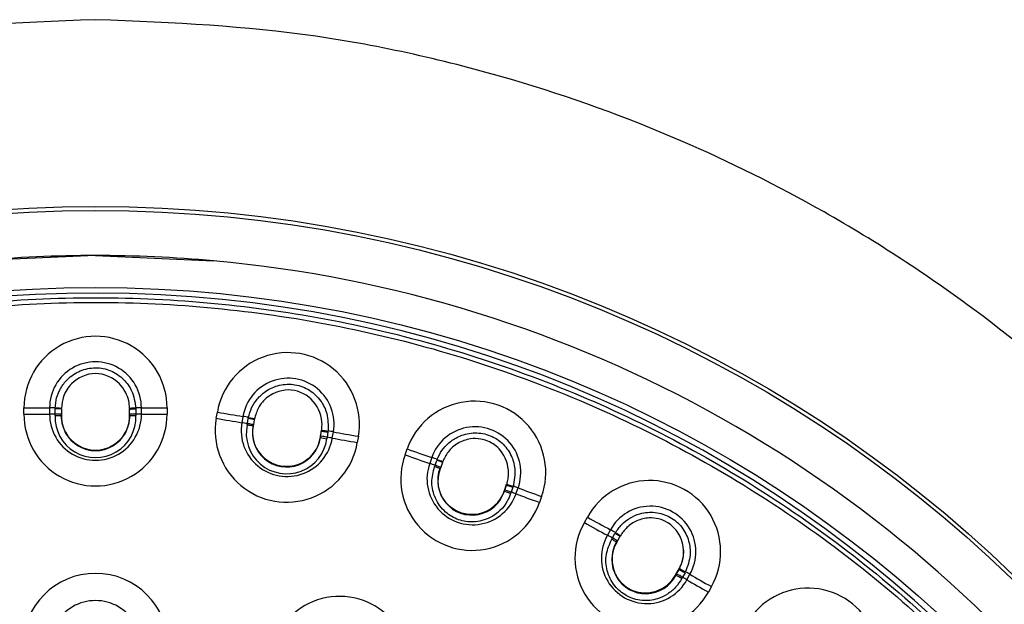
# Model space of a CAD drawing. Units: millimetres. Extents: x -21 to 1333, y -32 to 2140.
# Drawn here: x 524 to 563, y 1377 to 1400 of the extents above; entities that cross this region are included whole.
import ezdxf

# ---------------------------------------------------------------- set-up
doc = ezdxf.new("R2010")
doc.units = ezdxf.units.MM
doc.layers.add('Default', color=7, linetype='Continuous')
doc.layers.add('DV1_Default', color=7, linetype='Continuous')

# ---------------------------------------------------------------- blocks, each defined once
blk = doc.blocks.new('SE')
at = {"layer": 'DV1_Default', "color": 7, "linetype": 'Continuous'}
for p, q in [((526.945, 1391.138), (522.291, 1390.924)), ((526.945, 1391.138), (531.599, 1390.924)), ((524.125, 1384.886), (524.125, 1385.132)), ((525.136, 1385.135), (525.136, 1384.885)), ((525.35, 1384.886), (525.35, 1385.089)), ((525.6, 1385.087), (525.6, 1384.885)), ((528.29, 1384.885), (528.29, 1385.087)), ((528.54, 1385.089), (528.539, 1384.886)), ((528.754, 1384.885), (528.754, 1385.135)), ((529.765, 1385.132), (529.765, 1384.886)), ((531.705, 1384.721), (531.747, 1384.964)), ((525.35, 1384.828), (525.35, 1384.886)), ((525.647, 1384.471), (525.597, 1384.828)), ((525.6, 1384.885), (525.6, 1384.829)), ((525.6, 1384.829), (525.6, 1384.829)), ((528.293, 1384.828), (528.243, 1384.47)), ((528.29, 1384.829), (528.29, 1384.885)), ((528.539, 1384.886), (528.539, 1384.828)), ((532.754, 1384.796), (532.712, 1384.549)), ((532.928, 1384.514), (532.962, 1384.713)), ((533.2, 1384.67), (533.166, 1384.471)), ((532.918, 1384.456), (532.928, 1384.514)), ((533.166, 1384.471), (533.157, 1384.416)), ((533.157, 1384.416), (533.157, 1384.416)), ((535.811, 1383.998), (535.854, 1384.253)), ((535.815, 1384.018), (535.849, 1384.217)), ((535.854, 1384.253), (535.849, 1384.217)), ((536.102, 1384.176), (536.068, 1383.977)), ((536.275, 1383.94), (536.317, 1384.186)), ((535.806, 1383.962), (535.815, 1384.018)), ((535.811, 1383.998), (535.806, 1383.962)), ((536.068, 1383.977), (536.058, 1383.919)), ((537.301, 1384.014), (537.26, 1383.771)), ((539.14, 1383.282), (539.222, 1383.514)), ((540.195, 1383.178), (540.112, 1382.942)), ((540.323, 1382.87), (540.39, 1383.061)), ((540.61, 1382.979), (540.544, 1382.788)), ((540.304, 1382.815), (540.323, 1382.87)), ((540.52, 1382.774), (540.525, 1382.735)), ((540.544, 1382.788), (540.525, 1382.735)), ((543.052, 1381.843), (543.071, 1381.896)), ((543.057, 1381.878), (543.052, 1381.843)), ((543.057, 1381.878), (543.143, 1382.121)), ((543.071, 1381.896), (543.138, 1382.086)), ((543.143, 1382.121), (543.138, 1382.086)), ((543.387, 1382.003), (543.32, 1381.812)), ((543.512, 1381.741), (543.595, 1381.977)), ((543.32, 1381.812), (543.3, 1381.757)), ((544.522, 1381.643), (544.441, 1381.41)), ((546.205, 1380.612), (546.325, 1380.827)), ((547.234, 1380.331), (547.113, 1380.112)), ((547.284, 1379.954), (547.312, 1380.006)), ((547.312, 1380.006), (547.41, 1380.183)), ((547.476, 1379.879), (547.481, 1379.839)), ((547.508, 1379.888), (547.48, 1379.839)), ((547.605, 1380.065), (547.508, 1379.888)), ((549.814, 1378.569), (549.939, 1378.794)), ((549.837, 1378.584), (549.935, 1378.76)), ((549.939, 1378.794), (549.935, 1378.76)), ((549.809, 1378.535), (549.837, 1378.584)), ((549.814, 1378.569), (549.809, 1378.535)), ((550.074, 1378.459), (550.045, 1378.407)), ((550.172, 1378.635), (550.074, 1378.459)), ((550.246, 1378.357), (550.367, 1378.576)), ((551.209, 1378.091), (551.09, 1377.875))]:
    blk.add_line(p, q, dxfattribs=at)
for centre, radius, start, end in [((527.175, 1341.27), 49.85, 36.4111, 84.9085), ((526.945, 1385.133), 2.82, 359.9916, 180.0084), ((534.524, 1384.492), 2.818, 350.2402, 170.3424), ((526.945, 1385.137), 1.809, 359.9424, 180.0576), ((534.536, 1384.494), 1.807, 350.1911, 170.3915), ((541.875, 1382.586), 2.81, 340.3785, 160.7193), ((526.945, 1384.877), 2.82, 179.8253, 0.1747), ((526.945, 1384.878), 1.809, 179.7806, 0.2194), ((526.945, 1384.769), 1.596, 177.9053, 2.0947), ((525.436, 1394.834), 10.006, 269.5085, 270.9395), ((526.945, 1384.822), 1.351, 178.161, 1.839), ((526.945, 1384.792), 1.345, 178.4195, 1.5818), ((534.48, 1384.235), 2.818, 170.0734, 350.5092), ((534.492, 1384.236), 1.807, 170.0288, 350.5538), ((534.478, 1384.128), 1.594, 168.1414, 352.4395), ((534.474, 1384.182), 1.35, 168.4204, 352.1622), ((534.475, 1384.151), 1.344, 168.6628, 351.921), ((541.897, 1382.584), 1.803, 340.3294, 160.7684), ((539.609, 1405.199), 21.575, 259.8453, 260.5267), ((541.785, 1382.33), 2.811, 160.2103, 340.8874), ((541.808, 1382.33), 1.803, 160.1657, 340.932), ((538.209, 1376.621), 6.539, 69.2402, 71.312), ((541.773, 1382.282), 1.346, 158.5743, 342.5234), ((541.775, 1382.25), 1.341, 158.7882, 342.3107), ((548.775, 1379.473), 2.799, 330.4013, 151.0836), ((548.806, 1379.464), 1.795, 330.3522, 151.1326), ((548.635, 1379.222), 2.8, 150.2308, 331.254), ((548.671, 1379.219), 1.796, 150.1863, 331.2986), ((546.491, 1378.362), 1.779, 56.1259, 63.5408), ((548.623, 1379.147), 1.336, 148.7913, 332.6952), ((526.945, 1375.745), 2.866, 0.0438, 179.9562), ((548.27, 1375.401), 3.491, 59.4382, 63.8394), ((555.015, 1375.245), 2.786, 320.3238, 141.373), ((536.56, 1374.954), 2.753, 344.411, 164.6005), ((526.945, 1375.736), 1.803, 359.9972, 180.0028)]:
    blk.add_arc(centre, radius, start, end, dxfattribs=at)
for centre, major_axis in [((526.945, 1343.438), (-51.15, 0)), ((526.945, 1343.394), (-51.037, 0)), ((526.945, 1343.098), (-48.21, 0))]:
    blk.add_ellipse(centre, major_axis=major_axis, ratio=0.970296, dxfattribs=at)
for centre, major_axis, ratio, start_param, end_param in [((526.945, 1343.205), (49.4, 0), 0.970296, 1.476449, 1.665143), ((526.945, 1343.143), (47.938, 0), 0.970296, 0, 4.705795), ((524.089, 1385.155), (2.2, 0), 0.010405, -1.554516, -1.074725), ((526.945, 1385.101), (-3.8, 0), 0.010366, -1.138111, -1.074724), ((525.425, 1385.104), (-0.176, -0.005), 0.067996, 3.095463, 5.142374), ((525.425, 1385.118), (-0.176, 0.01), 0.061559, 1.140404, 3.180242), ((528.465, 1385.104), (0.176, -0.005), 0.067501, 1.140829, 3.187831), ((526.945, 1385.101), (3.8, 0), 0.010366, 1.074724, 1.138168), ((529.801, 1385.155), (-2.2, 0), 0.010405, 1.074725, 1.554516), ((531.807, 1384.985), (-2.169, 0.37), 0.013958, 1.545051, 2.024842), ((524.089, 1384.905), (2.2, -0.006), 0.008829, -1.554494, -1.074631), ((526.945, 1384.851), (-3.8, 0), 0.010366, -1.137773, -1.074658), ((525.424, 1384.885), (-0.176, 0), 0.010474, 3.105588, 5.145402), ((528.466, 1384.885), (0.176, 0), 0.010477, 1.137791, 3.177606), ((528.466, 1384.829), (0.176, 0), 0.006826, 3.105584, 5.145396), ((526.945, 1384.851), (3.8, 0), 0.010366, 1.074658, 1.137789), ((529.801, 1384.905), (-2.2, -0.006), 0.008829, 1.074631, 1.554494), ((531.765, 1384.739), (2.168, -0.376), 0.012506, 4.686677, 5.16654), ((534.347, 1384.222), (-3.746, 0.639), 0.013923, -1.179799, -1.116684), ((534.389, 1384.469), (-3.746, 0.639), 0.013923, -1.180139, -1.11675), ((533.031, 1384.716), (-0.174, 0.024), 0.070091, 3.05329, 5.100263), ((532.993, 1384.5), (-0.174, 0.03), 0.01402, 3.06357, 5.103384), ((536.025, 1384.204), (0.173, -0.034), 0.072523, 1.098881, 3.145792), ((534.389, 1384.469), (3.746, -0.639), 0.013923, 1.032698, 1.096136), ((537.432, 1384.023), (-2.169, 0.37), 0.013964, 1.032699, 1.51249), ((535.989, 1383.988), (-0.174, 0.03), 0.014044, 4.237358, 6.277173), ((534.347, 1384.222), (3.746, -0.639), 0.013923, 1.032632, 1.095763), ((537.391, 1383.776), (-2.17, 0.364), 0.012268, 1.032596, 1.512459), ((539.378, 1383.517), (-2.076, 0.728), 0.024518, 1.504214, 1.984005), ((539.295, 1383.281), (2.074, -0.735), 0.023188, 4.645873, 5.125736), ((541.607, 1382.592), (-3.586, 1.258), 0.024485, -1.220974, -1.157586), ((540.452, 1383.053), (-0.168, 0.053), 0.079482, 3.012162, 5.059089), ((540.457, 1383.066), (-0.162, 0.069), 0.042344, 1.222574, 3.262341), ((541.524, 1382.356), (-3.586, 1.258), 0.024485, -1.220635, -1.15752), ((540.379, 1382.847), (-0.166, 0.058), 0.02457, 3.02274, 5.062555), ((543.218, 1381.784), (-0.166, 0.058), 0.00738, 4.196621, 6.236328), ((543.237, 1381.837), (-0.166, 0.058), 0.024615, 4.196524, 6.236338), ((543.309, 1382.044), (-0.165, 0.062), 0.083842, 4.199837, 6.246807), ((541.607, 1382.592), (3.586, -1.258), 0.024485, 0.991862, 1.055308), ((544.745, 1381.621), (-2.076, 0.729), 0.024529, 0.991864, 1.471655), ((541.524, 1382.356), (3.586, -1.258), 0.024485, 0.991796, 1.054927), ((544.663, 1381.385), (-2.078, 0.723), 0.022718, 0.991733, 1.471596), ((546.571, 1380.795), (-1.925, 1.065), 0.041761, 1.465711, 1.945502), ((546.45, 1380.577), (1.922, -1.071), 0.04055, 4.607424, 5.087287), ((548.379, 1379.528), (-3.325, 1.84), 0.041732, -1.259525, -1.196088), ((548.258, 1379.309), (-3.325, 1.84), 0.041732, -1.259137, -1.196022), ((547.356, 1379.973), (-0.154, 0.085), 0.041803, 2.984242, 5.024056), ((547.462, 1380.165), (-0.157, 0.08), 0.095193, 2.972898, 5.019863), ((550.096, 1378.69), (-0.152, 0.089), 0.102021, 4.161606, 6.208547), ((549.99, 1378.498), (-0.154, 0.085), 0.041871, 4.158024, 6.197839), ((548.258, 1379.309), (3.325, -1.84), 0.041732, 0.953294, 1.016425), ((548.379, 1379.528), (3.325, -1.84), 0.041732, 0.95336, 1.016796), ((551.397, 1377.806), (-1.928, 1.06), 0.039863, 0.953186, 1.43305), ((551.517, 1378.024), (-1.925, 1.066), 0.041778, 0.953362, 1.433153)]:
    blk.add_ellipse(centre, major_axis=major_axis, ratio=ratio, start_param=start_param, end_param=end_param, dxfattribs=at)
for points, knots in [([(526.945, 1400.428), (523.756, 1400.307), (518.616, 1400.06), (510.73, 1398.282), (504.071, 1395.878), (497.92, 1392.818), (492.539, 1389.308), (487.818, 1385.406), (483.879, 1381.438), (480.365, 1377.13), (477.242, 1372.4), (474.668, 1367.458), (472.732, 1362.602), (471.406, 1358.127), (470.513, 1353.876), (469.937, 1349.448), (469.723, 1344.417), (470.053, 1338.746), (471.032, 1333.002), (472.505, 1327.779), (474.157, 1323.444), (476.003, 1319.494), (478.201, 1315.546), (480.879, 1311.496), (483.751, 1307.764), (486.431, 1304.657), (488.969, 1301.934), (491.769, 1299.099), (494.909, 1296.046), (498.185, 1292.855), (500.871, 1290.122), (503.343, 1287.413), (505.495, 1284.81), (507.676, 1281.727), (509.198, 1278.897), (510.224, 1276.231), (510.828, 1274.258), (511.479, 1271.525), (512.057, 1267.689), (512.347, 1262.58), (512.269, 1257.278), (512.006, 1252.582), (511.692, 1248.255), (511.303, 1243.458), (510.798, 1237.075), (510.337, 1229.421), (510.131, 1220.972), (510.312, 1211.389), (511.059, 1200.886), (512.27, 1191.13), (513.201, 1185.827), (513.564, 1183.786)], [0, 0, 0, 0, 0.032581, 0.062212, 0.088879, 0.112584, 0.139594, 0.161498, 0.182084, 0.203218, 0.224892, 0.246855, 0.266997, 0.284847, 0.300454, 0.316911, 0.336237, 0.358446, 0.382263, 0.403149, 0.420741, 0.43547, 0.45324, 0.472625, 0.491089, 0.507201, 0.519567, 0.533653, 0.55315, 0.569798, 0.586125, 0.597836, 0.612482, 0.625273, 0.643185, 0.651207, 0.658969, 0.666968, 0.683179, 0.70251, 0.724321, 0.742818, 0.755468, 0.773332, 0.797308, 0.827771, 0.859785, 0.892407, 0.935236, 0.978794, 1, 1, 1, 1]), ([(540.331, 1183.789), (540.66, 1185.634), (541.537, 1190.621), (542.715, 1199.843), (543.561, 1210.722), (543.763, 1220.255), (543.58, 1228.303), (543.251, 1234.621), (542.847, 1240.21), (542.476, 1244.816), (542.189, 1248.409), (541.943, 1251.762), (541.713, 1255.492), (541.559, 1259.899), (541.619, 1264.421), (541.951, 1268.548), (542.47, 1271.774), (543.062, 1274.258), (543.666, 1276.231), (544.884, 1279.396), (546.979, 1283.007), (550.221, 1287.077), (553.609, 1290.765), (557.694, 1294.812), (561.787, 1298.753), (565.339, 1302.36), (568.398, 1305.697), (571.615, 1309.589), (574.845, 1314.155), (577.532, 1318.766), (579.647, 1323.221), (581.385, 1327.779), (582.858, 1333.002), (583.837, 1338.746), (584.166, 1344.417), (583.953, 1349.448), (583.377, 1353.876), (582.484, 1358.127), (581.158, 1362.602), (578.871, 1368.339), (575.266, 1374.844), (570.676, 1380.768), (566.072, 1385.406), (561.351, 1389.308), (555.97, 1392.818), (549.819, 1395.878), (543.16, 1398.282), (535.274, 1400.06), (530.134, 1400.307), (526.945, 1400.428)], [0, 0, 0, 0, 0.019171, 0.060868, 0.10173, 0.14252, 0.167702, 0.192323, 0.213816, 0.230964, 0.244534, 0.254635, 0.268964, 0.286619, 0.304298, 0.319751, 0.333051, 0.341051, 0.348813, 0.356835, 0.381022, 0.39965, 0.417428, 0.439345, 0.466346, 0.482366, 0.497737, 0.518049, 0.540201, 0.561788, 0.579261, 0.596854, 0.617742, 0.64156, 0.663771, 0.683099, 0.699557, 0.715166, 0.733016, 0.75316, 0.786011, 0.817902, 0.838489, 0.860396, 0.887407, 0.911114, 0.937783, 0.967417, 1, 1, 1, 1]), ([(479.407, 1338.214), (479.229, 1339.847), (479.14, 1341.487), (479.143, 1346.138), (479.446, 1349.149), (480.677, 1355.149), (481.591, 1358.057), (483.975, 1363.639), (485.466, 1366.348), (488.954, 1371.408), (490.931, 1373.742), (495.344, 1378.026), (497.805, 1379.985), (502.995, 1383.347), (505.741, 1384.773), (511.54, 1387.105), (514.567, 1387.994), (520.674, 1389.173), (523.796, 1389.475), (530.097, 1389.474), (533.199, 1389.175), (539.311, 1387.997), (542.353, 1387.104), (548.133, 1384.78), (550.879, 1383.357), (556.082, 1379.988), (558.54, 1378.031), (562.947, 1373.755), (564.928, 1371.42), (568.43, 1366.34), (569.908, 1363.652), (572.294, 1358.071), (573.215, 1355.138), (574.441, 1349.163), (574.746, 1346.155), (574.75, 1341.498), (574.661, 1339.854), (574.483, 1338.22)], [0, 0, 0, 0, 0.031531, 0.031531, 0.090089, 0.090089, 0.148647, 0.148647, 0.207206, 0.207206, 0.265764, 0.265764, 0.324322, 0.324322, 0.382881, 0.382881, 0.441439, 0.441439, 0.499998, 0.499998, 0.558556, 0.558556, 0.617114, 0.617114, 0.675673, 0.675673, 0.734231, 0.734231, 0.792789, 0.792789, 0.851348, 0.851348, 0.909906, 0.909906, 0.968465, 0.968465, 1, 1, 1, 1]), ([(526.945, 1296.802), (530.094, 1296.802), (533.19, 1297.102), (539.281, 1298.276), (542.307, 1299.165), (548.079, 1301.486), (550.816, 1302.907), (555.997, 1306.262), (558.45, 1308.216), (562.846, 1312.482), (564.819, 1314.81), (568.303, 1319.865), (569.784, 1322.557), (572.161, 1328.122), (573.076, 1331.036), (574.3, 1337.005), (574.603, 1340.005), (574.606, 1346.037), (574.297, 1349.1), (573.081, 1355.031), (572.182, 1357.913), (569.796, 1363.512), (568.304, 1366.22), (564.855, 1371.232), (562.886, 1373.568), (558.439, 1377.887), (556.027, 1379.805), (550.866, 1383.155), (548.082, 1384.603), (542.307, 1386.926), (539.336, 1387.801), (533.231, 1388.984), (530.072, 1389.288), (523.852, 1389.29), (520.761, 1388.999), (514.618, 1387.818), (511.604, 1386.931), (505.867, 1384.63), (503.101, 1383.201), (497.879, 1379.82), (495.477, 1377.906), (491.078, 1373.646), (489.064, 1371.271), (485.598, 1366.242), (484.132, 1363.587), (481.737, 1357.996), (480.816, 1355.055), (479.6, 1349.144), (479.289, 1346.142), (479.282, 1340.044), (479.589, 1337.025), (480.794, 1331.116), (481.705, 1328.185), (484.095, 1322.575), (485.558, 1319.917), (489.008, 1314.892), (491.019, 1312.509), (495.416, 1308.236), (497.813, 1306.321), (503.011, 1302.941), (505.792, 1301.497), (511.525, 1299.185), (514.514, 1298.298), (520.68, 1297.102), (523.796, 1296.802), (526.945, 1296.802)], [0, 0, 0, 0, 0.03125, 0.03125, 0.0625, 0.0625, 0.09375, 0.09375, 0.125, 0.125, 0.15625, 0.15625, 0.1875, 0.1875, 0.21875, 0.21875, 0.25, 0.25, 0.28125, 0.28125, 0.3125, 0.3125, 0.34375, 0.34375, 0.375, 0.375, 0.40625, 0.40625, 0.4375, 0.4375, 0.46875, 0.46875, 0.5, 0.5, 0.53125, 0.53125, 0.5625, 0.5625, 0.59375, 0.59375, 0.625, 0.625, 0.65625, 0.65625, 0.6875, 0.6875, 0.71875, 0.71875, 0.75, 0.75, 0.78125, 0.78125, 0.8125, 0.8125, 0.84375, 0.84375, 0.875, 0.875, 0.90625, 0.90625, 0.9375, 0.9375, 0.96875, 0.96875, 1, 1, 1, 1]), ([(525.351, 1385.113), (525.366, 1385.268), (525.396, 1385.537), (525.563, 1385.921), (525.859, 1386.31), (526.33, 1386.625), (526.943, 1386.752), (527.563, 1386.634), (528.059, 1386.288), (528.432, 1385.777), (528.5, 1385.365), (528.539, 1385.113)], [0, 0, 0, 0, 0.080248, 0.164054, 0.251682, 0.375778, 0.500094, 0.624681, 0.749058, 0.860762, 1, 1, 1, 1]), ([(528.289, 1385.108), (528.281, 1385.226), (528.262, 1385.439), (528.134, 1385.773), (527.786, 1386.264), (526.942, 1386.638), (526.048, 1386.237), (525.663, 1385.631), (525.62, 1385.281), (525.601, 1385.108)], [0, 0, 0, 0, 0.069448, 0.154084, 0.254303, 0.500654, 0.746865, 0.890935, 1, 1, 1, 1]), ([(532.966, 1384.737), (533.007, 1384.887), (533.081, 1385.146), (533.311, 1385.497), (533.668, 1385.831), (534.184, 1386.063), (534.81, 1386.085), (535.4, 1385.863), (535.831, 1385.44), (536.113, 1384.873), (536.11, 1384.456), (536.106, 1384.2)], [0, 0, 0, 0, 0.079943, 0.163725, 0.251612, 0.375701, 0.500009, 0.624602, 0.748985, 0.860286, 1, 1, 1, 1]), ([(535.852, 1384.238), (535.862, 1384.325), (535.9, 1384.719), (535.627, 1385.468), (534.671, 1385.97), (533.795, 1385.693), (533.348, 1385.179), (533.252, 1384.856), (533.204, 1384.691)], [0, 0, 0, 0, 0.048246, 0.28663, 0.522067, 0.758081, 0.891595, 1, 1, 1, 1]), ([(528.289, 1385.108), (528.289, 1385.087), (528.293, 1385.087), (528.319, 1385.088), (528.341, 1385.088), (528.395, 1385.089), (528.428, 1385.089), (528.489, 1385.089), (528.517, 1385.089), (528.539, 1385.113)], [0, 0, 0, 0, 0.25, 0.25, 0.5, 0.5, 0.75, 0.75, 1, 1, 1, 1]), ([(533.204, 1384.691), (533.202, 1384.67), (533.199, 1384.671), (533.176, 1384.676), (533.156, 1384.68), (533.104, 1384.689), (533.072, 1384.695), (533.012, 1384.705), (532.984, 1384.709), (532.966, 1384.737)], [0, 0, 0, 0, 0.25, 0.25, 0.5, 0.5, 0.75, 0.75, 1, 1, 1, 1]), ([(533.157, 1384.416), (533.159, 1384.415), (533.156, 1384.416), (533.132, 1384.419), (533.112, 1384.423), (533.06, 1384.432), (533.028, 1384.437), (532.969, 1384.447), (532.941, 1384.452), (532.918, 1384.456)], [0, 0, 0, 0, 0.25, 0.25, 0.5, 0.5, 0.75, 0.75, 1, 1, 1, 1]), ([(535.852, 1384.238), (535.849, 1384.217), (535.855, 1384.217), (535.883, 1384.213), (535.905, 1384.209), (535.961, 1384.2), (535.993, 1384.195), (536.053, 1384.185), (536.08, 1384.18), (536.106, 1384.2)], [0, 0, 0, 0, 0.25, 0.25, 0.5, 0.5, 0.75, 0.75, 1, 1, 1, 1]), ([(540.399, 1383.084), (540.464, 1383.225), (540.581, 1383.468), (540.866, 1383.775), (541.273, 1384.044), (541.82, 1384.186), (542.438, 1384.102), (542.981, 1383.784), (543.333, 1383.294), (543.515, 1382.688), (543.442, 1382.277), (543.394, 1382.026)], [0, 0, 0, 0, 0.080118, 0.163914, 0.251655, 0.375756, 0.500078, 0.624669, 0.749048, 0.86048, 1, 1, 1, 1]), ([(543.145, 1382.107), (543.17, 1382.197), (543.209, 1382.339), (543.243, 1382.803), (543.03, 1383.423), (542.511, 1383.803), (542.088, 1383.927), (541.674, 1383.931), (541.209, 1383.762), (540.826, 1383.432), (540.688, 1383.147), (540.618, 1382.999)], [0, 0, 0, 0, 0.051877, 0.105724, 0.332486, 0.481113, 0.550233, 0.647283, 0.774468, 0.898382, 1, 1, 1, 1]), ([(543.3, 1381.757), (543.26, 1381.656), (543.105, 1381.264), (542.595, 1380.792), (541.866, 1380.597), (541.237, 1380.689), (540.689, 1381.013), (540.307, 1381.541), (540.147, 1382.195), (540.252, 1382.61), (540.304, 1382.815)], [0, 0, 0, 0, 0.063889, 0.248729, 0.382318, 0.499442, 0.616283, 0.750272, 0.876567, 1, 1, 1, 1]), ([(543.145, 1382.107), (543.139, 1382.087), (543.146, 1382.085), (543.175, 1382.076), (543.197, 1382.069), (543.252, 1382.051), (543.283, 1382.04), (543.341, 1382.02), (543.366, 1382.01), (543.394, 1382.026)], [0, 0, 0, 0, 0.25, 0.25, 0.5, 0.5, 0.75, 0.75, 1, 1, 1, 1]), ([(547.422, 1380.203), (547.511, 1380.331), (547.667, 1380.552), (547.999, 1380.806), (548.443, 1381.003), (549.003, 1381.051), (549.595, 1380.864), (550.074, 1380.459), (550.337, 1379.917), (550.414, 1379.289), (550.272, 1378.896), (550.183, 1378.657)], [0, 0, 0, 0, 0.080319, 0.164096, 0.251605, 0.375709, 0.500033, 0.62462, 0.748994, 0.860598, 1, 1, 1, 1]), ([(549.945, 1378.779), (549.999, 1378.9), (550.089, 1379.109), (550.146, 1379.596), (549.987, 1380.174), (549.561, 1380.597), (549.141, 1380.776), (548.716, 1380.817), (548.273, 1380.71), (547.878, 1380.456), (547.706, 1380.214), (547.616, 1380.083)], [0, 0, 0, 0, 0.079133, 0.16285, 0.346249, 0.484956, 0.579376, 0.670797, 0.789164, 0.902064, 1, 1, 1, 1]), ([(550.045, 1378.407), (549.97, 1378.29), (549.818, 1378.052), (549.484, 1377.782), (549.04, 1377.567), (548.462, 1377.501), (547.855, 1377.69), (547.356, 1378.113), (547.07, 1378.698), (547.024, 1379.37), (547.198, 1379.761), (547.284, 1379.954)], [0, 0, 0, 0, 0.082014, 0.165257, 0.249897, 0.371421, 0.500356, 0.616817, 0.750683, 0.876773, 1, 1, 1, 1]), ([(547.476, 1379.879), (547.445, 1379.823), (547.418, 1379.766), (547.379, 1379.666), (547.364, 1379.624), (547.339, 1379.537), (547.329, 1379.493), (547.303, 1379.36), (547.295, 1379.271), (547.295, 1379.092), (547.304, 1379.001), (547.338, 1378.826), (547.364, 1378.74), (547.415, 1378.615), (547.434, 1378.574), (547.476, 1378.495), (547.499, 1378.457), (547.548, 1378.383), (547.575, 1378.348), (547.632, 1378.279), (547.663, 1378.245), (547.758, 1378.151), (547.828, 1378.096), (547.977, 1377.999), (548.058, 1377.958), (548.224, 1377.895), (548.31, 1377.872), (548.442, 1377.851), (548.487, 1377.846), (548.576, 1377.841), (548.62, 1377.841), (548.709, 1377.845), (548.753, 1377.849), (548.841, 1377.862), (548.885, 1377.871), (549.016, 1377.904), (549.099, 1377.934), (549.22, 1377.991), (549.259, 1378.012), (549.337, 1378.058), (549.374, 1378.083), (549.482, 1378.162), (549.549, 1378.221), (549.67, 1378.352), (549.726, 1378.425), (549.788, 1378.523), (549.801, 1378.546), (549.814, 1378.569)], [0, 0, 0, 0, 0.044136, 0.044136, 0.075379, 0.075379, 0.106621, 0.106621, 0.169106, 0.169106, 0.231591, 0.231591, 0.294076, 0.294076, 0.325318, 0.325318, 0.35656, 0.35656, 0.387803, 0.387803, 0.419045, 0.419045, 0.48153, 0.48153, 0.544015, 0.544015, 0.6065, 0.6065, 0.637742, 0.637742, 0.668985, 0.668985, 0.700227, 0.700227, 0.73147, 0.73147, 0.793955, 0.793955, 0.825197, 0.825197, 0.856439, 0.856439, 0.918924, 0.918924, 0.981409, 0.981409, 1, 1, 1, 1]), ([(547.616, 1380.083), (547.609, 1380.064), (547.609, 1380.066), (547.594, 1380.077), (547.578, 1380.087), (547.535, 1380.113), (547.509, 1380.128), (547.456, 1380.157), (547.431, 1380.171), (547.422, 1380.203)], [0, 0, 0, 0, 0.25, 0.25, 0.5, 0.5, 0.75, 0.75, 1, 1, 1, 1]), ([(549.939, 1378.794), (549.97, 1378.849), (549.996, 1378.906), (550.036, 1379.007), (550.051, 1379.05), (550.076, 1379.136), (550.086, 1379.18), (550.111, 1379.311), (550.12, 1379.4), (550.12, 1379.491), (550.12, 1379.501), (550.12, 1379.51), (550.12, 1379.52)], [0, 0, 0, 0, 0.250024, 0.250024, 0.427878, 0.427878, 0.605732, 0.605732, 0.96144, 0.96144, 0.96144, 1, 1, 1, 1]), ([(549.945, 1378.779), (549.937, 1378.76), (549.944, 1378.757), (549.974, 1378.744), (549.996, 1378.732), (550.048, 1378.705), (550.077, 1378.689), (550.13, 1378.66), (550.153, 1378.646), (550.183, 1378.657)], [0, 0, 0, 0, 0.25, 0.25, 0.5, 0.5, 0.75, 0.75, 1, 1, 1, 1])]:
    blk.add_open_spline(points, degree=3, knots=knots, dxfattribs=at)

msp = doc.modelspace()

# ---------------------------------------------------------------- block references
at = {"layer": 'Default'}
msp.add_blockref('SE', (0, 0), dxfattribs=at)

doc.saveas('drawing.dxf')
